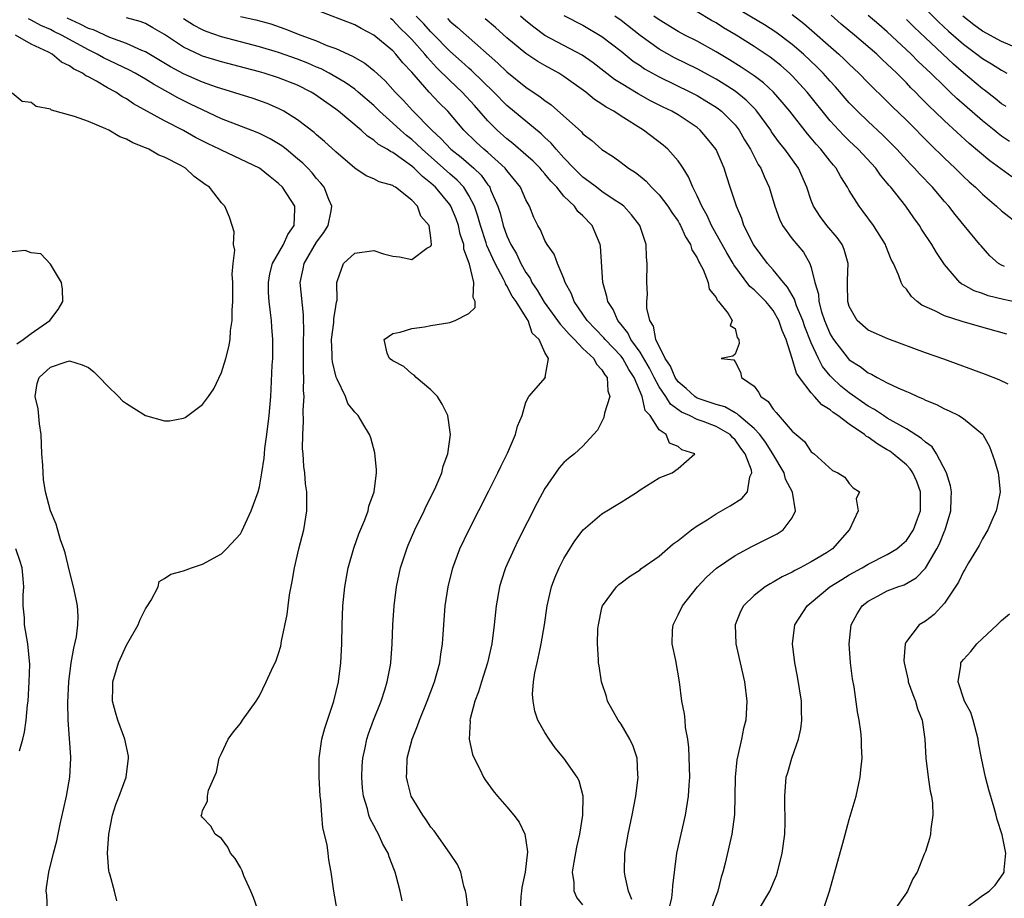
# Model space of a CAD drawing. Units: inches. Extents: x 2631000 to 2634000, y 1446000 to 1449000.
# Drawn here: x 2632216 to 2632319, y 1446944 to 1447037 of the extents above; entities that cross this region are included whole.
import ezdxf

# ---------------------------------------------------------------- set-up
doc = ezdxf.new("R2010")
doc.units = ezdxf.units.IN
doc.header["$MEASUREMENT"] = 0
doc.layers.add('LD26311446_2ft', color=225, linetype='Continuous')

msp = doc.modelspace()

# ---------------------------------------------------------------- linework, layer by layer
at = {"layer": 'LD26311446_2ft'}
for points, elevation in [([(2632309, 1447039.8), (2632312.39, 1447036.39), (2632313.42, 1447035.42), (2632315, 1447034.05), (2632316.42, 1447033), (2632317, 1447032.54), (2632317.97, 1447031.97), (2632319, 1447031.3), (2632319.56, 1447031)], 9654), ([(2632275, 1446943.59), (2632274.35, 1446944.35), (2632274.06, 1446945), (2632274.07, 1446945.93), (2632273.9, 1446947), (2632274.07, 1446948.07), (2632274.36, 1446949.64), (2632274.68, 1446951), (2632274.99, 1446952.99), (2632275.01, 1446955.01), (2632274.6, 1446956.6), (2632274.38, 1446957), (2632273, 1446959), (2632272.09, 1446960.09), (2632271.43, 1446961), (2632271, 1446961.68), (2632270.26, 1446963), (2632269.95, 1446963.95), (2632269.75, 1446965), (2632269.71, 1446965.71), (2632269.81, 1446967), (2632269.95, 1446967.95), (2632270.19, 1446969), (2632270.5, 1446970.5), (2632270.62, 1446971), (2632270.95, 1446973), (2632271.23, 1446975), (2632271.7, 1446977), (2632272.05, 1446977.95), (2632272.51, 1446979), (2632273, 1446979.97), (2632273.62, 1446981), (2632274.15, 1446981.85), (2632275.01, 1446982.99), (2632277, 1446984.66), (2632279, 1446985.91), (2632279.68, 1446986.32), (2632280.75, 1446987), (2632281, 1446987.19), (2632283, 1446988.47), (2632284.39, 1446989), (2632285, 1446989.45), (2632286.76, 1446991), (2632285.4, 1446991.4), (2632285, 1446991.76), (2632284.09, 1446992.09), (2632283.74, 1446993), (2632283, 1446993.51), (2632282.06, 1446995), (2632281.55, 1446995.55), (2632281.23, 1446997), (2632280.4, 1446999), (2632279.84, 1446999.84), (2632279.19, 1447001), (2632279, 1447001.25), (2632277.32, 1447003), (2632277.18, 1447003.18), (2632275.43, 1447005), (2632275, 1447005.65), (2632274.07, 1447007), (2632273.81, 1447007.81), (2632273.14, 1447009), (2632273, 1447009.41), (2632272.32, 1447011), (2632271.96, 1447011.96), (2632271.24, 1447013), (2632271, 1447013.41), (2632270.53, 1447014.53), (2632270.26, 1447015), (2632269.84, 1447015.84), (2632269.39, 1447017), (2632269, 1447017.7), (2632268.42, 1447019), (2632267.79, 1447019.8), (2632267, 1447020.76), (2632266.82, 1447021), (2632265, 1447022.65), (2632264.59, 1447023), (2632263.76, 1447023.76), (2632262.49, 1447025), (2632260.78, 1447027), (2632259.89, 1447027.89), (2632258.84, 1447029), (2632257, 1447031.09), (2632256.07, 1447032.07), (2632255.32, 1447033), (2632255, 1447033.34), (2632253, 1447034.99), (2632251.68, 1447035.68), (2632251, 1447036.08), (2632247, 1447037.63)], 9624), ([(2632284.03, 1446943), (2632284.33, 1446944.33), (2632284.42, 1446945), (2632284.44, 1446945.56), (2632284.88, 1446949), (2632285.32, 1446951), (2632285.79, 1446953), (2632286.11, 1446955), (2632286.16, 1446956.16), (2632286.22, 1446957), (2632286.12, 1446960.12), (2632286.01, 1446961), (2632285.77, 1446962.23), (2632285.73, 1446963), (2632285.67, 1446963.67), (2632285.39, 1446965), (2632285.15, 1446967), (2632284.75, 1446969.25), (2632284.37, 1446971), (2632284.42, 1446972.42), (2632284.47, 1446973), (2632285, 1446974.05), (2632285.45, 1446975), (2632287.04, 1446977), (2632287.99, 1446978.01), (2632289.03, 1446978.97), (2632291, 1446980.31), (2632292.77, 1446981.23), (2632295.43, 1446982.57), (2632296.06, 1446983), (2632297, 1446984.24), (2632297.34, 1446985), (2632297.03, 1446986.97), (2632296.31, 1446988.31), (2632296.14, 1446989), (2632294.96, 1446991), (2632294.2, 1446992.2), (2632293.6, 1446993), (2632293, 1446993.66), (2632291.38, 1446995), (2632291.2, 1446995.2), (2632291, 1446995.28), (2632289.91, 1446995.91), (2632289, 1446996.16), (2632288.39, 1446996.39), (2632287, 1446996.85), (2632286.9, 1446996.9), (2632286.76, 1446997), (2632285.84, 1446997.84), (2632285, 1446998.56), (2632284.69, 1446999), (2632284.2, 1447000.2), (2632283.65, 1447001), (2632282.67, 1447003), (2632282.42, 1447004.42), (2632282.03, 1447005), (2632281.72, 1447006.28), (2632281.73, 1447007), (2632281.77, 1447007.77), (2632281.7, 1447009), (2632281.74, 1447011), (2632281.67, 1447011.67), (2632281.64, 1447013), (2632280.99, 1447015), (2632280.11, 1447016.11), (2632279.29, 1447017), (2632279, 1447017.22), (2632278.37, 1447017.63), (2632277, 1447018.56), (2632276.41, 1447019), (2632275.62, 1447019.62), (2632275, 1447020.06), (2632274.05, 1447021), (2632273, 1447022.1), (2632272.18, 1447023), (2632271.64, 1447023.64), (2632271, 1447024.23), (2632270.61, 1447024.61), (2632267, 1447027.6), (2632265.63, 1447029), (2632263.28, 1447031.28), (2632263, 1447031.51), (2632262.23, 1447032.23), (2632261, 1447033.32), (2632259.18, 1447035.18), (2632259, 1447035.35), (2632258.22, 1447036.22), (2632257.46, 1447037)], 9628), ([(2632300.25, 1446943), (2632300.93, 1446945), (2632302.43, 1446950.43), (2632303, 1446952.56), (2632303.71, 1446955), (2632304.13, 1446957), (2632304.23, 1446957.77), (2632304.34, 1446959), (2632304.29, 1446960.29), (2632304.3, 1446961), (2632304.22, 1446961.78), (2632304.05, 1446963), (2632303.85, 1446963.85), (2632303.51, 1446966.49), (2632303.34, 1446967.34), (2632303.14, 1446969), (2632302.98, 1446971), (2632303.19, 1446973), (2632303.82, 1446974.18), (2632304.35, 1446975), (2632305, 1446975.5), (2632306.05, 1446976.05), (2632307, 1446976.57), (2632308.09, 1446977), (2632308.78, 1446977.22), (2632310.05, 1446977.95), (2632311.02, 1446978.98), (2632312.21, 1446981), (2632312.48, 1446981.52), (2632313, 1446982.85), (2632313.07, 1446983), (2632313.68, 1446985), (2632313.7, 1446986.3), (2632313.74, 1446987), (2632313.63, 1446987.63), (2632313.21, 1446989), (2632312.17, 1446991), (2632311.71, 1446991.71), (2632311, 1446992.2), (2632310.61, 1446992.61), (2632309, 1446993.61), (2632307.62, 1446994.38), (2632307, 1446994.75), (2632306.6, 1446995), (2632305.65, 1446995.65), (2632305, 1446995.99), (2632303, 1446997.39), (2632302.11, 1446998.11), (2632301.16, 1446999), (2632301, 1446999.17), (2632300.17, 1447000.17), (2632299.75, 1447001), (2632299, 1447002.65), (2632298.32, 1447004.32), (2632298.1, 1447005), (2632297.46, 1447006.54), (2632297.3, 1447007), (2632297.24, 1447007.24), (2632297, 1447007.65), (2632296.52, 1447008.52), (2632296.09, 1447009), (2632295, 1447010.33), (2632294.39, 1447011), (2632293, 1447012.88), (2632292.92, 1447013), (2632291.93, 1447015), (2632291.71, 1447015.71), (2632291.13, 1447017), (2632290.49, 1447019), (2632290.11, 1447020.11), (2632289.84, 1447021), (2632289, 1447022.96), (2632288.11, 1447024.11), (2632287.34, 1447025), (2632287, 1447025.27), (2632285, 1447026.61), (2632284.35, 1447027), (2632283.43, 1447027.43), (2632282.1, 1447028.1), (2632280.81, 1447028.81), (2632279, 1447029.91), (2632278.33, 1447030.33), (2632276.07, 1447032.07), (2632274.9, 1447032.9), (2632271, 1447034.96), (2632269.82, 1447035.82), (2632269, 1447036.5), (2632268.44, 1447037)], 9634), ([(2632273, 1447037.05), (2632275, 1447036.04), (2632277, 1447034.86), (2632279, 1447033.3), (2632280.27, 1447032.27), (2632281, 1447031.79), (2632281.46, 1447031.46), (2632283, 1447030.6), (2632286.32, 1447029), (2632287, 1447028.65), (2632288.03, 1447028.03), (2632289, 1447027.43), (2632289.26, 1447027.26), (2632289.58, 1447027), (2632291, 1447025.55), (2632291.44, 1447025), (2632291.99, 1447023.99), (2632292.6, 1447023), (2632293.41, 1447021.41), (2632293.7, 1447021), (2632294.08, 1447020.08), (2632294.58, 1447019), (2632295.16, 1447017), (2632295.65, 1447015.65), (2632295.98, 1447015), (2632297, 1447013.59), (2632298.18, 1447012.18), (2632298.86, 1447011), (2632299, 1447010.58), (2632299.38, 1447009), (2632299.75, 1447007.75), (2632299.79, 1447007), (2632300.08, 1447005.92), (2632300.39, 1447005), (2632300.57, 1447004.57), (2632301, 1447003.56), (2632301.33, 1447003), (2632302.88, 1447001), (2632303, 1447000.87), (2632304.15, 1447000.15), (2632305, 1446999.49), (2632305.35, 1446999.35), (2632305.94, 1446999), (2632307, 1446998.45), (2632308.09, 1446997.91), (2632309, 1446997.52), (2632309.38, 1446997.38), (2632310.16, 1446997), (2632310.76, 1446996.76), (2632311, 1446996.63), (2632312.17, 1446996.17), (2632313, 1446995.72), (2632313.52, 1446995.52), (2632314.52, 1446995), (2632315, 1446994.69), (2632317, 1446993.05), (2632317.05, 1446993), (2632317.75, 1446991.75), (2632318.28, 1446990.28), (2632318.64, 1446989), (2632318.69, 1446988.69), (2632318.86, 1446987), (2632318.54, 1446985.46), (2632318.46, 1446985), (2632318, 1446983.99), (2632317.56, 1446983), (2632317, 1446982.06), (2632316.65, 1446981.35), (2632315.53, 1446979.53), (2632315.16, 1446978.84), (2632315, 1446978.62), (2632314.5, 1446977.5), (2632313, 1446975.28), (2632311.92, 1446974.08), (2632311, 1446973.39), (2632310.36, 1446973), (2632309, 1446971.24), (2632308.88, 1446971), (2632308.75, 1446969.25), (2632308.77, 1446969), (2632309.18, 1446967.18), (2632309.2, 1446967), (2632309.67, 1446965.67), (2632309.95, 1446965), (2632310.18, 1446964.18), (2632310.67, 1446963), (2632310.96, 1446961), (2632311.05, 1446959), (2632311.3, 1446957), (2632311.51, 1446955.51), (2632311.64, 1446955), (2632311.75, 1446954.25), (2632311.78, 1446953), (2632311.56, 1446951.56), (2632311.55, 1446951), (2632311.44, 1446950.56), (2632311, 1446949.19), (2632310.89, 1446948.89), (2632310.13, 1446947), (2632309.69, 1446946.31), (2632309.12, 1446945), (2632309, 1446944.84), (2632307.71, 1446943)], 9636), ([(2632319.71, 1446998.29), (2632318.76, 1446998.76), (2632317.32, 1446999.32), (2632312.93, 1447000.93), (2632311, 1447001.61), (2632307.06, 1447003.06), (2632305, 1447003.99), (2632303.84, 1447005), (2632303, 1447006.48), (2632302.84, 1447007), (2632302.83, 1447008.83), (2632302.81, 1447009.19), (2632302.88, 1447011), (2632302.46, 1447012.46), (2632302.24, 1447013), (2632301.73, 1447013.73), (2632300.63, 1447015), (2632299.93, 1447015.93), (2632299.24, 1447017), (2632299, 1447017.63), (2632298.54, 1447019), (2632297.67, 1447021), (2632296.24, 1447023), (2632295.67, 1447023.67), (2632294.83, 1447024.83), (2632294.74, 1447025), (2632293.29, 1447027), (2632293.16, 1447027.16), (2632292.17, 1447028.17), (2632291, 1447029.1), (2632289.85, 1447029.85), (2632289, 1447030.36), (2632287, 1447031.44), (2632284.61, 1447032.61), (2632283, 1447033.51), (2632281, 1447034.97), (2632279, 1447036.52), (2632278.34, 1447037)], 9638), ([(2632319.57, 1447003.57), (2632316.43, 1447004.43), (2632314.88, 1447004.88), (2632313, 1447005.49), (2632311.98, 1447006.02), (2632310.62, 1447006.62), (2632310.13, 1447007), (2632309.53, 1447007.53), (2632309, 1447008.28), (2632308.64, 1447008.64), (2632308.46, 1447009), (2632308.19, 1447009.81), (2632307.64, 1447011), (2632307.42, 1447011.42), (2632306.85, 1447012.85), (2632306.8, 1447013), (2632305.56, 1447015), (2632304.47, 1447016.47), (2632304.03, 1447017), (2632303, 1447018.66), (2632302.82, 1447019), (2632302.1, 1447020.09), (2632301.63, 1447021), (2632301.33, 1447021.33), (2632301, 1447021.73), (2632300.02, 1447023), (2632299.53, 1447023.53), (2632299, 1447024.18), (2632298.62, 1447024.62), (2632296.74, 1447027), (2632295.95, 1447027.95), (2632295.03, 1447029), (2632293.98, 1447029.98), (2632293, 1447030.7), (2632291.64, 1447031.64), (2632290.41, 1447032.41), (2632289, 1447033.25), (2632287, 1447034.36), (2632285.72, 1447035), (2632285, 1447035.38), (2632283, 1447036.6), (2632282.45, 1447037)], 9640), ([(2632321.21, 1447006.79), (2632319.2, 1447007.2), (2632317.6, 1447007.6), (2632317, 1447007.84), (2632316.12, 1447008.12), (2632315, 1447008.75), (2632314.83, 1447008.83), (2632314.62, 1447009), (2632313, 1447010.88), (2632312.16, 1447012.16), (2632311.69, 1447013), (2632310.61, 1447014.61), (2632310.38, 1447015), (2632309.79, 1447015.79), (2632308.94, 1447017), (2632307.36, 1447019), (2632307.18, 1447019.18), (2632307, 1447019.42), (2632306.28, 1447020.28), (2632305.79, 1447021), (2632303.95, 1447023), (2632303, 1447023.89), (2632302.43, 1447024.43), (2632301.9, 1447025), (2632301, 1447026), (2632298.59, 1447029), (2632297, 1447030.71), (2632296.71, 1447031), (2632295.79, 1447031.79), (2632295, 1447032.44), (2632294.68, 1447032.68), (2632293, 1447033.8), (2632291.11, 1447035), (2632289.78, 1447035.78), (2632289, 1447036.28), (2632288.53, 1447036.53), (2632287, 1447037.45)], 9642), ([(2632319.31, 1447010.69), (2632319, 1447010.8), (2632318.68, 1447011), (2632317.79, 1447011.79), (2632316.85, 1447012.85), (2632316.74, 1447013), (2632315.09, 1447015), (2632314.13, 1447016.13), (2632313.46, 1447017), (2632313, 1447017.51), (2632311.74, 1447019), (2632310.4, 1447020.4), (2632309.87, 1447021), (2632309.44, 1447021.44), (2632308.01, 1447023), (2632306.5, 1447024.5), (2632305, 1447025.9), (2632303.86, 1447027), (2632303.43, 1447027.43), (2632303, 1447027.89), (2632301.56, 1447029.56), (2632301, 1447030.16), (2632300.25, 1447031), (2632299.64, 1447031.64), (2632298.18, 1447033), (2632297, 1447034), (2632295.29, 1447035.29), (2632294.07, 1447036.07), (2632291, 1447037.91)], 9644), ([(2632297, 1447037.16), (2632298.22, 1447036.22), (2632301.9, 1447033), (2632302.47, 1447032.47), (2632303, 1447031.93), (2632304.01, 1447031), (2632305, 1447029.99), (2632307, 1447028.02), (2632307.5, 1447027.5), (2632309, 1447026.05), (2632311.52, 1447023.52), (2632313, 1447022.06), (2632314.13, 1447021), (2632315, 1447020.14), (2632315.59, 1447019.59), (2632316.28, 1447019), (2632317, 1447018.27), (2632318.49, 1447017), (2632319, 1447016.51), (2632321, 1447014.98)], 9646), ([(2632320.1, 1447020.1), (2632317.77, 1447021.77), (2632315.59, 1447023.59), (2632313, 1447025.98), (2632311.95, 1447027), (2632311.46, 1447027.46), (2632311, 1447027.93), (2632310.46, 1447028.46), (2632309.95, 1447029), (2632309.47, 1447029.47), (2632309, 1447029.98), (2632308, 1447031), (2632307.48, 1447031.48), (2632307, 1447031.96), (2632306.45, 1447032.45), (2632305.88, 1447033), (2632303.54, 1447035), (2632302.16, 1447036.16), (2632301.09, 1447037.09)], 9648), ([(2632319.83, 1447023.83), (2632319, 1447024.39), (2632318.65, 1447024.65), (2632318.24, 1447025), (2632317, 1447026), (2632314.32, 1447028.32), (2632313.62, 1447029), (2632313, 1447029.58), (2632311.56, 1447031), (2632310.24, 1447032.24), (2632309.51, 1447033), (2632307, 1447035.34), (2632306.1, 1447036.1), (2632305, 1447037.06)], 9650), ([(2632322.16, 1447033), (2632319, 1447034.33), (2632317, 1447035.41), (2632316.08, 1447036.08), (2632314.94, 1447037)], 9656), ([(2632241, 1446942.56), (2632240.35, 1446944.35), (2632240.09, 1446945), (2632239.36, 1446946.64), (2632239.16, 1446947.16), (2632239, 1446947.49), (2632238.43, 1446948.43), (2632237.93, 1446949), (2632237.65, 1446949.65), (2632237, 1446950.55), (2632236.34, 1446951), (2632235.86, 1446951.86), (2632235, 1446952.74), (2632234.88, 1446952.88), (2632234.85, 1446953), (2632234.93, 1446953.07), (2632235, 1446953.48), (2632235.52, 1446954.48), (2632235.52, 1446955), (2632235.62, 1446955.62), (2632236.48, 1446957.52), (2632236.76, 1446959), (2632237, 1446959.47), (2632237.69, 1446961), (2632238.24, 1446961.76), (2632239, 1446962.64), (2632239.22, 1446963), (2632240.63, 1446965), (2632241, 1446965.56), (2632241.7, 1446967), (2632242.25, 1446968.25), (2632242.74, 1446969.26), (2632243, 1446969.99), (2632243.22, 1446970.78), (2632243.3, 1446971.3), (2632243.91, 1446974.09), (2632244.01, 1446975), (2632244.16, 1446976.16), (2632244.43, 1446977.57), (2632244.68, 1446979), (2632245.14, 1446981), (2632245.64, 1446983), (2632245.95, 1446985), (2632245.98, 1446986.02), (2632245.95, 1446987), (2632245.83, 1446987.83), (2632245.76, 1446989), (2632245.64, 1446989.64), (2632245.58, 1446991), (2632245.51, 1446991.51), (2632245.53, 1446993), (2632245.63, 1446994.37), (2632245.58, 1446995.58), (2632245.67, 1446997), (2632245.63, 1446997.63), (2632245.66, 1446999), (2632245.61, 1446999.61), (2632245.6, 1447003), (2632245.64, 1447003.64), (2632245.61, 1447005.61), (2632245.25, 1447009), (2632245.58, 1447010.42), (2632245.67, 1447011), (2632247, 1447013.23), (2632247.74, 1447014.26), (2632248.22, 1447015), (2632248.53, 1447016.53), (2632248.6, 1447017), (2632248.28, 1447017.72), (2632247.78, 1447019), (2632247.45, 1447019.45), (2632247, 1447019.94), (2632246.52, 1447020.52), (2632246.08, 1447021), (2632245.54, 1447021.54), (2632245, 1447022.01), (2632243.79, 1447023), (2632243.35, 1447023.35), (2632242.11, 1447024.11), (2632241, 1447024.65), (2632240.76, 1447024.76), (2632237, 1447026.19), (2632235, 1447027.13), (2632233.75, 1447027.75), (2632232.4, 1447028.4), (2632231.35, 1447029), (2632229.83, 1447029.83), (2632229, 1447030.36), (2632227.91, 1447031), (2632227.32, 1447031.32), (2632224.6, 1447032.6), (2632223.91, 1447033), (2632223, 1447033.44), (2632220.18, 1447035), (2632219.38, 1447035.38), (2632219, 1447035.58), (2632218.01, 1447036.01), (2632217, 1447036.58), (2632216.71, 1447036.71)], 9614), ([(2632249.16, 1446943), (2632248.79, 1446945), (2632248.52, 1446947), (2632248.29, 1446948.29), (2632248.22, 1446949), (2632248.1, 1446949.9), (2632247.66, 1446951.66), (2632247.53, 1446953), (2632247.43, 1446954.57), (2632247.38, 1446955), (2632247.28, 1446957), (2632247.27, 1446959), (2632247.55, 1446961), (2632247.85, 1446962.15), (2632248.81, 1446965), (2632249.3, 1446967), (2632249.54, 1446969), (2632249.63, 1446971), (2632249.68, 1446973), (2632249.76, 1446975), (2632249.96, 1446977), (2632250.33, 1446979), (2632250.92, 1446981.08), (2632251.44, 1446982.56), (2632252.06, 1446984.06), (2632252.41, 1446985), (2632252.5, 1446985.5), (2632253.06, 1446987), (2632253.3, 1446989), (2632253.3, 1446989.3), (2632253.1, 1446991.1), (2632252.68, 1446992.68), (2632252.54, 1446993), (2632251.84, 1446994.16), (2632251.37, 1446995), (2632251.18, 1446995.18), (2632251, 1446995.37), (2632250.29, 1446996.29), (2632250.04, 1446997), (2632249.16, 1446998.84), (2632249.04, 1446999.04), (2632248.65, 1447000.65), (2632248.62, 1447001), (2632248.62, 1447001.38), (2632248.55, 1447003), (2632248.8, 1447004.8), (2632248.82, 1447005.18), (2632249, 1447006.46), (2632249.08, 1447006.92), (2632249.15, 1447007.15), (2632249.11, 1447009), (2632249.2, 1447009.2), (2632249.83, 1447011), (2632251, 1447012.09), (2632253, 1447012.37), (2632254.02, 1447012.02), (2632255, 1447011.77), (2632255.7, 1447011.7), (2632257, 1447011.42), (2632258.6, 1447012.6), (2632259, 1447012.82), (2632259.06, 1447013), (2632259, 1447013.69), (2632258.84, 1447015), (2632257.97, 1447015.97), (2632257.6, 1447017), (2632257, 1447017.64), (2632255.28, 1447019), (2632255.1, 1447019.1), (2632255, 1447019.18), (2632253.56, 1447019.56), (2632253, 1447019.89), (2632252.21, 1447020.21), (2632251, 1447021.02), (2632249, 1447022.73), (2632247.83, 1447023.83), (2632247, 1447024.53), (2632246.75, 1447024.75), (2632245, 1447026.1), (2632243.55, 1447027), (2632243, 1447027.29), (2632241.8, 1447027.8), (2632240.32, 1447028.32), (2632236.47, 1447029.53), (2632235, 1447030.06), (2632233, 1447030.91), (2632231.65, 1447031.65), (2632229, 1447033.24), (2632228.61, 1447033.39), (2632227, 1447034.11), (2632225.25, 1447034.75), (2632223.54, 1447035.54), (2632223, 1447035.71), (2632222.15, 1447036.15), (2632220.77, 1447036.77)], 9616), ([(2632255.99, 1446943.99), (2632255.77, 1446945), (2632255.36, 1446946.64), (2632255.25, 1446947), (2632255.17, 1446947.17), (2632254.62, 1446948.62), (2632254.51, 1446949), (2632253.97, 1446949.97), (2632253.5, 1446951), (2632253.31, 1446951.31), (2632253, 1446951.93), (2632252.63, 1446952.63), (2632252.5, 1446953), (2632252.34, 1446953.66), (2632251.92, 1446955), (2632251.83, 1446955.83), (2632251.74, 1446957), (2632251.8, 1446958.2), (2632251.85, 1446959), (2632252.09, 1446960.09), (2632252.27, 1446961), (2632252.45, 1446961.55), (2632252.98, 1446963), (2632253.77, 1446965), (2632254.16, 1446966.16), (2632254.42, 1446967), (2632254.77, 1446968.77), (2632254.81, 1446969), (2632254.95, 1446971), (2632255.02, 1446973), (2632255.14, 1446975), (2632255.4, 1446977), (2632255.83, 1446979), (2632256.47, 1446981), (2632256.62, 1446981.38), (2632257.33, 1446983), (2632258.31, 1446985), (2632258.52, 1446985.48), (2632259.28, 1446987), (2632259.52, 1446987.52), (2632260.15, 1446989), (2632260.3, 1446989.7), (2632260.79, 1446991), (2632261.06, 1446993), (2632260.79, 1446995), (2632260.21, 1446996.21), (2632259.72, 1446997), (2632259, 1446997.72), (2632257.45, 1446999), (2632257.25, 1446999.25), (2632257, 1446999.38), (2632256.15, 1447000.15), (2632255, 1447000.76), (2632254.65, 1447001), (2632254.43, 1447001.57), (2632254.1, 1447003), (2632255, 1447003.63), (2632255.77, 1447003.77), (2632257, 1447004.17), (2632258.33, 1447004.33), (2632259, 1447004.47), (2632261, 1447004.8), (2632261.58, 1447005), (2632263, 1447005.75), (2632263.65, 1447006.35), (2632263.68, 1447007), (2632263.44, 1447007.43), (2632263.52, 1447009), (2632263.08, 1447010.92), (2632262.49, 1447012.49), (2632262.47, 1447013), (2632262.09, 1447014.09), (2632261.92, 1447015), (2632261.68, 1447015.68), (2632261.12, 1447017), (2632261, 1447017.18), (2632259.48, 1447019), (2632259, 1447019.44), (2632258.12, 1447020.12), (2632257.27, 1447021), (2632257, 1447021.23), (2632256.14, 1447021.86), (2632255, 1447022.65), (2632254.75, 1447022.75), (2632254.41, 1447023), (2632253.51, 1447023.51), (2632253, 1447023.97), (2632252.36, 1447024.36), (2632251.67, 1447025), (2632249.29, 1447027), (2632249, 1447027.22), (2632246.78, 1447028.78), (2632246.43, 1447029), (2632245, 1447029.72), (2632243, 1447030.52), (2632241.49, 1447031), (2632241, 1447031.14), (2632239.51, 1447031.51), (2632237, 1447032.19), (2632235, 1447032.8), (2632234.86, 1447032.86), (2632233, 1447033.72), (2632231, 1447035.06), (2632229.78, 1447035.78), (2632229, 1447036.22), (2632228.44, 1447036.44), (2632227, 1447036.83)], 9618), ([(2632262.93, 1446943), (2632262.72, 1446944.72), (2632262.64, 1446945), (2632262.46, 1446945.54), (2632262.15, 1446947), (2632261.8, 1446947.8), (2632261.01, 1446949), (2632259.35, 1446951.35), (2632259, 1446951.75), (2632258.51, 1446952.51), (2632258.15, 1446953), (2632256.94, 1446955), (2632256.54, 1446956.54), (2632256.45, 1446957), (2632256.48, 1446957.52), (2632256.53, 1446959), (2632257.04, 1446961), (2632257.62, 1446962.38), (2632257.81, 1446963), (2632258.62, 1446965), (2632259.38, 1446967), (2632259.95, 1446969), (2632260.06, 1446969.94), (2632260.24, 1446971), (2632260.36, 1446973), (2632260.51, 1446975), (2632260.81, 1446977), (2632261.31, 1446979), (2632262.07, 1446981), (2632263, 1446982.95), (2632265.1, 1446987.1), (2632266.05, 1446989), (2632266.35, 1446989.65), (2632267.05, 1446991.05), (2632267.91, 1446993), (2632268.11, 1446993.89), (2632268.61, 1446995), (2632269, 1446996.4), (2632269.3, 1446997), (2632271.07, 1446999), (2632271.04, 1446999.04), (2632271.36, 1447001), (2632271, 1447001.65), (2632270.39, 1447003), (2632269.66, 1447003.66), (2632269.24, 1447005), (2632269.13, 1447005.13), (2632267.96, 1447007), (2632267.56, 1447007.56), (2632267, 1447008.66), (2632266.85, 1447008.85), (2632266.81, 1447009), (2632266.64, 1447009.36), (2632265.76, 1447011), (2632265.51, 1447011.51), (2632264.9, 1447012.9), (2632264.82, 1447013.18), (2632264.21, 1447015), (2632263.95, 1447015.95), (2632263.59, 1447017), (2632263, 1447018.14), (2632262.46, 1447019), (2632261.76, 1447019.76), (2632261, 1447020.41), (2632260.35, 1447021), (2632258.08, 1447023), (2632257.54, 1447023.54), (2632257, 1447024.03), (2632256.44, 1447024.44), (2632255.81, 1447025), (2632255, 1447025.75), (2632253.6, 1447027), (2632253, 1447027.59), (2632251.38, 1447029), (2632251, 1447029.31), (2632250.01, 1447030.01), (2632248.32, 1447031), (2632247.46, 1447031.46), (2632247, 1447031.64), (2632246.06, 1447032.06), (2632245, 1447032.47), (2632243, 1447033.16), (2632241, 1447033.75), (2632237, 1447034.82), (2632235.38, 1447035.38), (2632235, 1447035.54), (2632234.04, 1447036.04), (2632233, 1447036.71)], 9620), ([(2632239, 1447036.96), (2632240.6, 1447036.6), (2632242.17, 1447036.17), (2632243.67, 1447035.67), (2632245.33, 1447035), (2632247, 1447034.38), (2632248.08, 1447033.92), (2632249, 1447033.59), (2632250.78, 1447032.78), (2632252.05, 1447032.05), (2632253, 1447031.29), (2632254.2, 1447030.2), (2632255.26, 1447029), (2632256.12, 1447028.12), (2632257.08, 1447027.08), (2632259.12, 1447025), (2632260.1, 1447024.1), (2632261.12, 1447023), (2632262.18, 1447022.18), (2632263.54, 1447021), (2632264.28, 1447020.28), (2632265, 1447019.27), (2632265.13, 1447019.13), (2632265.21, 1447019), (2632265.33, 1447018.67), (2632266.04, 1447017), (2632266.28, 1447016.28), (2632266.6, 1447015), (2632267, 1447013.9), (2632267.41, 1447013), (2632268, 1447012), (2632268.46, 1447011), (2632269, 1447010.03), (2632269.44, 1447009.44), (2632269.63, 1447009), (2632270.2, 1447008.2), (2632270.93, 1447006.93), (2632272.34, 1447005), (2632272.6, 1447004.6), (2632273, 1447004.2), (2632273.56, 1447003.56), (2632274.11, 1447003), (2632275, 1447002.06), (2632276.13, 1447001), (2632276.42, 1447000.42), (2632277, 1446999.82), (2632277.3, 1446999.3), (2632277.56, 1446999), (2632277.61, 1446997.61), (2632277.82, 1446997), (2632277.26, 1446995.26), (2632277.19, 1446994.81), (2632276.52, 1446993.48), (2632276.11, 1446993), (2632275, 1446991.78), (2632274.1, 1446991), (2632273.49, 1446990.51), (2632273, 1446990.08), (2632272.5, 1446989.5), (2632271, 1446987.33), (2632270.18, 1446985.82), (2632268.16, 1446981.84), (2632267.75, 1446981), (2632266.85, 1446979), (2632266.4, 1446977.6), (2632266.23, 1446977), (2632265.88, 1446975), (2632265.68, 1446973), (2632265.43, 1446971), (2632264.98, 1446969), (2632264.33, 1446967), (2632264.02, 1446965.98), (2632263.63, 1446965), (2632263.14, 1446963.14), (2632263.12, 1446963), (2632263.13, 1446962.87), (2632263.05, 1446961), (2632263.39, 1446959.39), (2632263.56, 1446959), (2632264.15, 1446957.85), (2632264.53, 1446957), (2632264.72, 1446956.72), (2632265.56, 1446955.56), (2632266, 1446955), (2632267, 1446953.88), (2632267.73, 1446953), (2632268.28, 1446952.28), (2632268.89, 1446951), (2632269, 1446950.35), (2632269.17, 1446949.16), (2632268.93, 1446947), (2632268.59, 1446945.41), (2632268.53, 1446945), (2632268.46, 1446944.46), (2632268.39, 1446943)], 9622), ([(2632280.14, 1446944.14), (2632279.8, 1446945), (2632279.42, 1446946.58), (2632279.37, 1446947), (2632279.4, 1446949), (2632279.76, 1446951), (2632280.18, 1446953), (2632280.56, 1446955), (2632280.8, 1446957), (2632280.77, 1446957.23), (2632280.69, 1446959), (2632280.27, 1446960.27), (2632279.93, 1446961), (2632279, 1446962.58), (2632278.7, 1446963), (2632277.59, 1446965), (2632277.46, 1446965.46), (2632276.96, 1446967), (2632276.69, 1446968.69), (2632276.65, 1446969), (2632276.65, 1446969.35), (2632276.54, 1446971), (2632276.58, 1446972.58), (2632276.62, 1446973), (2632277, 1446974.8), (2632277.06, 1446975), (2632278.52, 1446977), (2632278.76, 1446977.24), (2632279, 1446977.44), (2632279.91, 1446978.09), (2632281, 1446978.8), (2632281.1, 1446978.9), (2632283, 1446980.24), (2632284.48, 1446981.52), (2632285, 1446981.87), (2632286.42, 1446983), (2632287, 1446983.41), (2632288.05, 1446984.05), (2632289, 1446984.67), (2632290.49, 1446985.51), (2632291.7, 1446986.3), (2632292.3, 1446987), (2632292.55, 1446988.55), (2632292.76, 1446989), (2632292.73, 1446989.27), (2632292.07, 1446991), (2632291.59, 1446991.59), (2632291, 1446992.44), (2632290.71, 1446992.71), (2632290.47, 1446993), (2632289, 1446993.84), (2632287.63, 1446994.37), (2632287, 1446994.6), (2632286.19, 1446995), (2632285.37, 1446995.37), (2632284.19, 1446996.19), (2632283.7, 1446997), (2632283, 1446998.04), (2632282.49, 1446999), (2632281.99, 1446999.99), (2632281, 1447001.67), (2632280.04, 1447003), (2632279.72, 1447003.72), (2632279, 1447004.58), (2632278.82, 1447004.82), (2632278.65, 1447005), (2632278.16, 1447006.16), (2632277.61, 1447007), (2632277.52, 1447007.52), (2632277.09, 1447009), (2632276.83, 1447012.83), (2632276.8, 1447013), (2632275.97, 1447015), (2632275, 1447016), (2632274.47, 1447016.47), (2632274.11, 1447017), (2632273, 1447018.07), (2632272.24, 1447019), (2632271.63, 1447019.63), (2632271, 1447020.41), (2632270.72, 1447020.72), (2632270.49, 1447021), (2632269.75, 1447021.75), (2632269, 1447022.42), (2632267.62, 1447023.62), (2632267, 1447024.09), (2632265.97, 1447025), (2632265, 1447025.99), (2632263.6, 1447027.6), (2632262.31, 1447029), (2632261, 1447030.21), (2632259.6, 1447031.6), (2632258.64, 1447032.64), (2632258.37, 1447033), (2632257, 1447034.54), (2632256.56, 1447035), (2632255.76, 1447035.76), (2632255, 1447036.57), (2632254.75, 1447036.75)], 9626), ([(2632260.75, 1447036.75), (2632261, 1447036.48), (2632261.81, 1447035.81), (2632262.71, 1447035), (2632266.06, 1447032.06), (2632267, 1447031.15), (2632269, 1447029.54), (2632270.51, 1447028.51), (2632271, 1447028.11), (2632271.66, 1447027.66), (2632274.83, 1447024.83), (2632275, 1447024.63), (2632275.93, 1447023.93), (2632277, 1447022.98), (2632278.2, 1447022.2), (2632279, 1447021.61), (2632279.8, 1447021), (2632280.54, 1447020.54), (2632281, 1447020.17), (2632281.65, 1447019.64), (2632282.22, 1447019), (2632283, 1447018.22), (2632283.94, 1447017), (2632284.35, 1447016.35), (2632285, 1447015.44), (2632285.16, 1447015.16), (2632285.26, 1447015), (2632285.78, 1447013.78), (2632286.3, 1447013), (2632286.44, 1447012.44), (2632287, 1447011.59), (2632287.17, 1447011.17), (2632287.29, 1447011), (2632287.63, 1447010.37), (2632288.16, 1447009), (2632288.28, 1447008.28), (2632289, 1447007.41), (2632289.12, 1447007.12), (2632289.26, 1447007), (2632290.27, 1447005.73), (2632290.68, 1447005), (2632290.49, 1447004.49), (2632291, 1447004.15), (2632291.21, 1447003.21), (2632291.4, 1447003), (2632291.43, 1447002.57), (2632291, 1447001.45), (2632290.76, 1447001.24), (2632289.52, 1447001), (2632290.86, 1447000.86), (2632291, 1447000.66), (2632291.56, 1446999.56), (2632291.67, 1446999), (2632293, 1446998.08), (2632293.47, 1446997.47), (2632293.71, 1446997), (2632294.48, 1446996.48), (2632295, 1446995.67), (2632295.32, 1446995.32), (2632297, 1446993.35), (2632297.4, 1446993), (2632298.29, 1446992.29), (2632299, 1446991.21), (2632299.11, 1446991.11), (2632299.3, 1446991), (2632301.23, 1446989.23), (2632301.78, 1446989), (2632302.53, 1446988.53), (2632303, 1446987.88), (2632303.41, 1446987.41), (2632304.06, 1446987), (2632303.73, 1446986.27), (2632303.95, 1446985), (2632303.04, 1446983.04), (2632301.24, 1446981), (2632300.59, 1446980.59), (2632299, 1446979.64), (2632297.85, 1446979), (2632297.28, 1446978.72), (2632297, 1446978.53), (2632295.95, 1446978.05), (2632295, 1446977.48), (2632294.68, 1446977.32), (2632294.15, 1446977), (2632293, 1446976.08), (2632291.88, 1446975), (2632291.58, 1446974.42), (2632291.01, 1446973), (2632291.07, 1446971), (2632291.97, 1446967), (2632292.24, 1446965), (2632292.13, 1446963), (2632291.89, 1446962.11), (2632291.66, 1446961), (2632291.28, 1446959.28), (2632291.17, 1446958.83), (2632291, 1446957), (2632290.98, 1446955), (2632290.93, 1446953.07), (2632290.66, 1446951), (2632289.96, 1446947.96), (2632289.71, 1446947), (2632289.53, 1446946.47), (2632289.17, 1446945), (2632288.43, 1446943)], 9630), ([(2632293.47, 1446943), (2632294.65, 1446945), (2632295.35, 1446946.65), (2632295.47, 1446947), (2632295.95, 1446949), (2632296.21, 1446951), (2632296.27, 1446952.27), (2632296.26, 1446953), (2632296.22, 1446953.78), (2632296.21, 1446955), (2632296.38, 1446957), (2632296.53, 1446957.47), (2632296.95, 1446959), (2632297.67, 1446961), (2632297.92, 1446962.08), (2632298.02, 1446963), (2632297.98, 1446963.98), (2632297.98, 1446965), (2632297.57, 1446967.57), (2632297.28, 1446969), (2632297.03, 1446971), (2632297.28, 1446973), (2632298.56, 1446975), (2632299, 1446975.35), (2632300.96, 1446977), (2632302.21, 1446977.79), (2632303, 1446978.25), (2632304.37, 1446979), (2632305, 1446979.38), (2632307, 1446980.39), (2632307.99, 1446981), (2632308.54, 1446981.46), (2632309, 1446981.86), (2632309.75, 1446983), (2632310.16, 1446984.16), (2632310.48, 1446985), (2632310.49, 1446985.51), (2632310.49, 1446987), (2632310.09, 1446988.09), (2632309.68, 1446989), (2632309.41, 1446989.41), (2632309, 1446989.82), (2632307.63, 1446991), (2632307.26, 1446991.26), (2632307, 1446991.42), (2632305.99, 1446991.99), (2632305, 1446992.73), (2632304.81, 1446992.81), (2632304.61, 1446993), (2632303, 1446994.09), (2632301.8, 1446995), (2632301.32, 1446995.32), (2632301, 1446995.6), (2632300.12, 1446996.12), (2632299.35, 1446997), (2632299, 1446997.39), (2632297.76, 1446999), (2632297.45, 1446999.45), (2632297, 1447001.02), (2632296.36, 1447003), (2632295.94, 1447003.94), (2632295.6, 1447005), (2632295, 1447006.06), (2632294.56, 1447006.56), (2632294.22, 1447007), (2632293, 1447008.22), (2632292.56, 1447008.56), (2632290.86, 1447010.86), (2632290.79, 1447011), (2632290.12, 1447012.12), (2632288.52, 1447015), (2632288.05, 1447016.05), (2632287.49, 1447017), (2632287, 1447018.11), (2632286.55, 1447019), (2632286.11, 1447020.11), (2632285.54, 1447021), (2632285.34, 1447021.34), (2632285, 1447021.77), (2632283.93, 1447023), (2632283.43, 1447023.43), (2632281.38, 1447025), (2632279, 1447026.49), (2632278.23, 1447027), (2632277.43, 1447027.43), (2632277, 1447027.75), (2632276.22, 1447028.22), (2632275.29, 1447029), (2632273, 1447030.65), (2632272.45, 1447031), (2632271, 1447031.8), (2632270.24, 1447032.24), (2632269, 1447033.08), (2632267, 1447034.72), (2632265.8, 1447035.8), (2632264.72, 1447036.72)], 9632), ([(2632319.49, 1447027.49), (2632319, 1447027.79), (2632318.34, 1447028.34), (2632317.21, 1447029.21), (2632317, 1447029.35), (2632315, 1447031.03), (2632313.95, 1447031.95), (2632311, 1447034.7), (2632309.83, 1447035.83), (2632309, 1447036.65)], 9652), ([(2632225.98, 1446943.98), (2632225.74, 1446945), (2632225.3, 1446946.7), (2632225.19, 1446947), (2632225.15, 1446947.15), (2632225.01, 1446949), (2632225.15, 1446951), (2632225.55, 1446953), (2632225.89, 1446954.11), (2632226.25, 1446955), (2632226.97, 1446957), (2632227.22, 1446959), (2632227.2, 1446959.2), (2632226.84, 1446961), (2632226.09, 1446963), (2632225.84, 1446963.84), (2632225.52, 1446965), (2632225.56, 1446966.44), (2632225.56, 1446967), (2632226.17, 1446969), (2632227, 1446970.87), (2632228.23, 1446973), (2632228.44, 1446973.56), (2632229, 1446974.69), (2632229.23, 1446975), (2632229.61, 1446975.61), (2632230.32, 1446977), (2632230.44, 1446977.56), (2632231, 1446977.89), (2632231.66, 1446978.34), (2632233, 1446978.69), (2632233.83, 1446979), (2632235, 1446979.38), (2632237, 1446980.47), (2632237.52, 1446981), (2632239, 1446982.57), (2632239.15, 1446982.85), (2632240.13, 1446985), (2632240.85, 1446987), (2632241, 1446987.53), (2632241.24, 1446989), (2632241.47, 1446990.53), (2632241.5, 1446991), (2632241.55, 1446991.55), (2632241.76, 1446993), (2632242.01, 1446995), (2632242.17, 1446997), (2632242.22, 1446997.78), (2632242.32, 1447000.32), (2632242.38, 1447001), (2632242.4, 1447001.6), (2632242.4, 1447003), (2632242.29, 1447004.29), (2632242.25, 1447005), (2632242.16, 1447005.84), (2632242, 1447007), (2632241.94, 1447007.94), (2632241.92, 1447009), (2632242.08, 1447009.92), (2632242.37, 1447011), (2632243.51, 1447013), (2632243.96, 1447014.04), (2632244.65, 1447015), (2632244.71, 1447016.71), (2632244.69, 1447017), (2632243.41, 1447019), (2632243, 1447019.41), (2632242.1, 1447020.1), (2632241, 1447021.02), (2632239, 1447021.97), (2632237, 1447022.89), (2632236.8, 1447023), (2632235.58, 1447023.58), (2632234.25, 1447024.25), (2632233, 1447024.96), (2632231, 1447025.98), (2632227.76, 1447027.76), (2632227, 1447028.29), (2632226.53, 1447028.53), (2632225.87, 1447029), (2632225, 1447029.47), (2632223.84, 1447030.16), (2632223, 1447030.61), (2632222.72, 1447030.72), (2632222.39, 1447031), (2632221.45, 1447031.45), (2632221, 1447031.78), (2632220.17, 1447032.17), (2632219.18, 1447033), (2632218.79, 1447033.21), (2632217, 1447034.05), (2632215.32, 1447035)], 9612), ([(2632218.71, 1446943), (2632218.62, 1446944.62), (2632218.57, 1446945), (2632218.61, 1446945.39), (2632218.85, 1446947), (2632219.34, 1446949), (2632219.68, 1446950.32), (2632220.04, 1446952.04), (2632220.4, 1446953.6), (2632220.7, 1446955), (2632221.06, 1446957), (2632221.17, 1446959), (2632221.14, 1446959.14), (2632220.88, 1446963), (2632220.84, 1446964.84), (2632220.94, 1446967), (2632221.2, 1446969), (2632221.46, 1446970.54), (2632221.58, 1446971), (2632221.74, 1446971.74), (2632221.88, 1446973), (2632221.92, 1446973.92), (2632221.85, 1446975), (2632221.7, 1446975.7), (2632221.42, 1446977), (2632221, 1446978.65), (2632220.57, 1446980.57), (2632220.43, 1446981), (2632220.07, 1446981.93), (2632219.6, 1446983.6), (2632219, 1446985), (2632218.48, 1446987), (2632218.27, 1446988.27), (2632218.23, 1446989), (2632218.22, 1446989.78), (2632218.12, 1446991), (2632218.02, 1446993), (2632217.85, 1446994.15), (2632217.72, 1446995.72), (2632217.42, 1446997), (2632217.62, 1446998.38), (2632217.81, 1446999), (2632219, 1447000.09), (2632220.66, 1447000.66), (2632221, 1447000.75), (2632222.35, 1447000.35), (2632223, 1447000.06), (2632223.59, 1446999.59), (2632224.17, 1446999), (2632225, 1446998.14), (2632226.18, 1446997), (2632226.57, 1446996.57), (2632227, 1446996.26), (2632227.77, 1446995.77), (2632229, 1446995.03), (2632231, 1446994.44), (2632231.54, 1446994.46), (2632233, 1446994.74), (2632233.18, 1446994.82), (2632235, 1446996.16), (2632235.64, 1446997), (2632236.2, 1446997.8), (2632237, 1446999.54), (2632237.46, 1447001), (2632237.78, 1447002.22), (2632237.9, 1447003), (2632237.95, 1447003.95), (2632238.11, 1447005), (2632238.1, 1447006.1), (2632238.17, 1447007), (2632238.18, 1447009), (2632238.13, 1447009.87), (2632238.22, 1447011), (2632238.38, 1447012.38), (2632238.27, 1447013), (2632238.31, 1447014.31), (2632238.12, 1447015), (2632237.85, 1447015.85), (2632237.34, 1447017), (2632237, 1447017.36), (2632235.72, 1447019), (2632235.28, 1447019.28), (2632235, 1447019.52), (2632234.12, 1447020.12), (2632233.21, 1447021), (2632232.72, 1447021.28), (2632231, 1447022.17), (2632230.39, 1447022.39), (2632229.35, 1447023), (2632229.1, 1447023.1), (2632229, 1447023.15), (2632227.66, 1447023.66), (2632227, 1447024.06), (2632226.31, 1447024.31), (2632225.16, 1447025), (2632224.84, 1447025.16), (2632223, 1447025.9), (2632221.55, 1447026.45), (2632219.12, 1447027.12), (2632219, 1447027.21), (2632217.51, 1447027.51), (2632217, 1447027.9), (2632216.03, 1447028.03), (2632215, 1447028.88)], 9610), ([(2632215.47, 1447002.53), (2632216.16, 1447003), (2632217, 1447003.62), (2632218.96, 1447005), (2632219.84, 1447006.16), (2632220.3, 1447007), (2632220.28, 1447008.28), (2632220.19, 1447009), (2632219, 1447010.91), (2632218.01, 1447012.01), (2632217, 1447012.11), (2632216.36, 1447012.36), (2632215, 1447012.23)], 9608), ([(2632215.75, 1446959.75), (2632216.1, 1446961), (2632216.27, 1446961.73), (2632216.45, 1446963), (2632216.6, 1446964.6), (2632216.66, 1446965), (2632216.79, 1446967), (2632216.83, 1446968.83), (2632216.62, 1446971), (2632216.27, 1446973), (2632216.27, 1446973.73), (2632216.14, 1446975), (2632216.13, 1446976.13), (2632216.2, 1446977), (2632216.14, 1446977.86), (2632216.02, 1446979), (2632215.78, 1446979.78), (2632215.38, 1446981)], 9608), ([(2632314.93, 1446943), (2632317, 1446944.55), (2632317.7, 1446945), (2632318.34, 1446945.66), (2632319.18, 1446946.82), (2632319.28, 1446947), (2632319.27, 1446947.27), (2632319.45, 1446949), (2632319.06, 1446950.94), (2632318.54, 1446952.54), (2632318.45, 1446953), (2632318.24, 1446953.76), (2632317.67, 1446955.67), (2632317.32, 1446957), (2632316.9, 1446959), (2632316.6, 1446960.6), (2632316.54, 1446961), (2632316.02, 1446963), (2632315.78, 1446963.78), (2632315.13, 1446965), (2632314.45, 1446967), (2632314.73, 1446968.73), (2632314.74, 1446969), (2632314.84, 1446969.16), (2632315, 1446969.37), (2632315.78, 1446970.22), (2632316.42, 1446971), (2632317, 1446971.58), (2632318.56, 1446973), (2632319, 1446973.45), (2632319.84, 1446974.16)], 9638)]:
    msp.add_lwpolyline(points, dxfattribs=dict(at, elevation=elevation))

doc.saveas('drawing.dxf')
